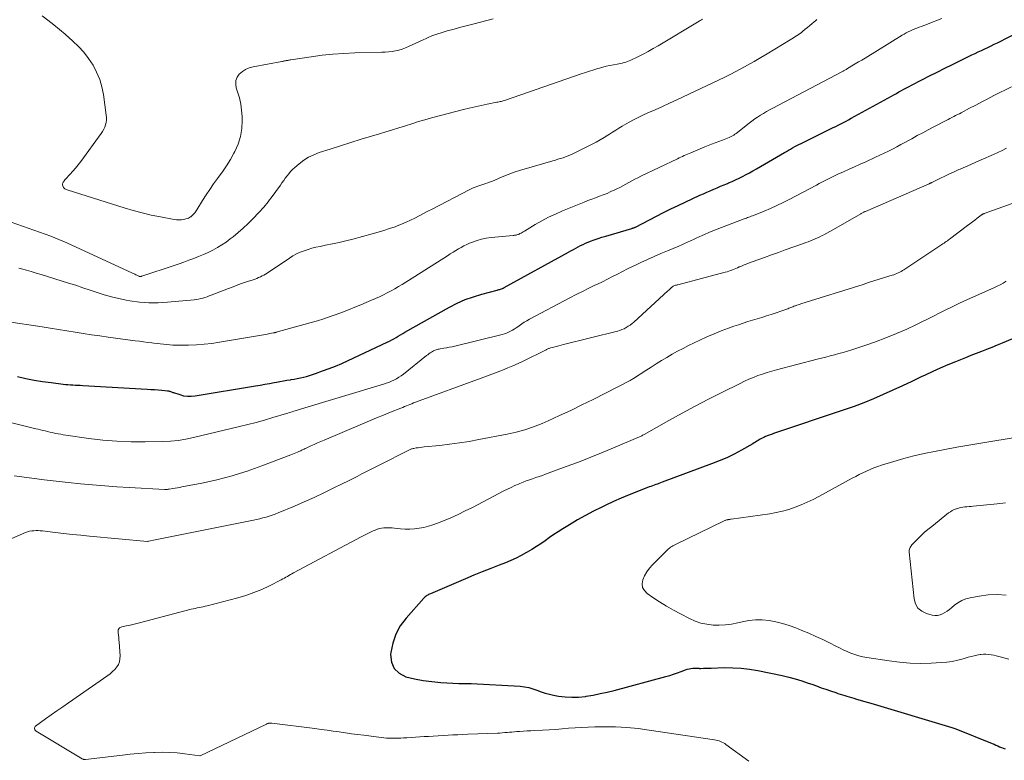
# Model space of a CAD drawing. Units: feet. Extents: x 2055000 to 2060000, y 539998 to 545002.
# Drawn here: x 2055404 to 2055597, y 542456 to 542601 of the extents above; entities that cross this region are included whole.
import ezdxf

# ---------------------------------------------------------------- set-up
doc = ezdxf.new("R2010")
doc.units = ezdxf.units.FT
doc.header["$LTSCALE"] = 100
doc.header["$MEASUREMENT"] = 0
doc.layers.add('CONTOUR INDEX', color=32, linetype='Continuous', lineweight=25)
doc.layers.add('CONTOUR INTERMEDIATE', color=40, linetype='Continuous', lineweight=15)

msp = doc.modelspace()

# ---------------------------------------------------------------- linework, layer by layer
at = {"layer": 'CONTOUR INDEX', "flags": 128}
for points, elevation in [([(2055403.78, 542530.98), (2055405.42, 542530.62), (2055407.05, 542530.3), (2055408.7, 542530.04), (2055410.35, 542529.81), (2055412.72, 542529.51), (2055413.2, 542529.46), (2055413.67, 542529.42), (2055414.15, 542529.38), (2055414.63, 542529.36), (2055415.11, 542529.34), (2055415.58, 542529.31), (2055416.06, 542529.29), (2055416.54, 542529.26), (2055429.14, 542528.53), (2055429.86, 542528.49), (2055430.57, 542528.44), (2055431.29, 542528.38), (2055432, 542528.32), (2055433.13, 542528.22), (2055433.28, 542528.2), (2055433.43, 542528.17), (2055433.57, 542528.12), (2055433.72, 542528.07), (2055433.86, 542528.01), (2055434, 542527.96), (2055434.15, 542527.91), (2055434.29, 542527.86), (2055435.49, 542527.46), (2055436.24, 542527.26), (2055436.99, 542527.15), (2055437.75, 542527.14), (2055438.52, 542527.21), (2055450.33, 542529.18), (2055451.24, 542529.34), (2055452.14, 542529.49), (2055453.05, 542529.66), (2055453.95, 542529.82), (2055454.42, 542529.91), (2055455.09, 542530.03), (2055455.77, 542530.15), (2055456.44, 542530.26), (2055457.12, 542530.37), (2055457.25, 542530.39), (2055457.86, 542530.5), (2055458.47, 542530.61), (2055459.07, 542530.74), (2055459.67, 542530.88), (2055460.26, 542531.03), (2055460.86, 542531.2), (2055461.44, 542531.39), (2055462.03, 542531.59), (2055463.41, 542532.08), (2055464.67, 542532.55), (2055465.92, 542533.04), (2055467.16, 542533.57), (2055468.39, 542534.13), (2055476.01, 542537.69), (2055476.46, 542537.91), (2055476.91, 542538.14), (2055477.34, 542538.38), (2055477.78, 542538.63), (2055478.21, 542538.89), (2055478.64, 542539.14), (2055479.08, 542539.39), (2055479.51, 542539.64), (2055488.18, 542544.53), (2055489.7, 542545.32), (2055491.26, 542546.02), (2055492.87, 542546.6), (2055494.51, 542547.1), (2055497.49, 542547.89), (2055497.67, 542547.93), (2055497.85, 542547.98), (2055498.02, 542548.03), (2055498.2, 542548.08), (2055498.38, 542548.14), (2055498.55, 542548.21), (2055498.71, 542548.28), (2055498.88, 542548.37), (2055511.46, 542555.31), (2055511.93, 542555.57), (2055512.41, 542555.83), (2055512.88, 542556.08), (2055513.35, 542556.34), (2055513.83, 542556.58), (2055514.31, 542556.81), (2055514.8, 542557.03), (2055515.29, 542557.23), (2055515.76, 542557.42), (2055516.49, 542557.69), (2055517.23, 542557.96), (2055517.98, 542558.2), (2055518.73, 542558.44), (2055523.84, 542559.94), (2055523.93, 542559.97), (2055524.02, 542560), (2055524.11, 542560.03), (2055524.2, 542560.06), (2055524.35, 542560.11), (2055524.36, 542560.11), (2055524.38, 542560.12), (2055524.4, 542560.13), (2055524.42, 542560.14), (2055524.49, 542560.17), (2055524.5, 542560.18), (2055524.52, 542560.18), (2055524.54, 542560.19), (2055524.56, 542560.2), (2055527.28, 542561.64), (2055528.66, 542562.36), (2055530.05, 542563.07), (2055531.45, 542563.75), (2055532.86, 542564.42), (2055537.15, 542566.42), (2055537.81, 542566.72), (2055538.48, 542567.02), (2055539.16, 542567.31), (2055539.83, 542567.6), (2055540.51, 542567.88), (2055541.19, 542568.16), (2055541.87, 542568.45), (2055542.54, 542568.74), (2055542.71, 542568.81), (2055543.41, 542569.11), (2055544.1, 542569.43), (2055544.79, 542569.76), (2055545.48, 542570.09), (2055546.16, 542570.45), (2055546.83, 542570.81), (2055547.5, 542571.18), (2055548.17, 542571.56), (2055553.64, 542574.76), (2055554.04, 542574.99), (2055554.44, 542575.22), (2055554.85, 542575.45), (2055555.25, 542575.68), (2055555.66, 542575.91), (2055556.06, 542576.13), (2055556.48, 542576.34), (2055556.89, 542576.55), (2055562.65, 542579.38), (2055563.16, 542579.63), (2055563.67, 542579.88), (2055564.18, 542580.13), (2055564.69, 542580.39), (2055565.19, 542580.65), (2055565.69, 542580.91), (2055566.19, 542581.18), (2055566.69, 542581.45), (2055574.54, 542585.78), (2055575.04, 542586.05), (2055575.53, 542586.32), (2055576.02, 542586.59), (2055576.52, 542586.86), (2055577.01, 542587.13), (2055577.51, 542587.4), (2055578.01, 542587.67), (2055578.5, 542587.93), (2055580.48, 542588.96), (2055581.96, 542589.73), (2055583.46, 542590.49), (2055584.96, 542591.24), (2055586.47, 542591.98), (2055590.29, 542593.83), (2055590.91, 542594.13), (2055591.53, 542594.42), (2055592.16, 542594.72), (2055592.78, 542595.01), (2055593.4, 542595.31), (2055594.02, 542595.61), (2055594.64, 542595.92), (2055595.26, 542596.22), (2055599.85, 542598.54)], 860), ([(2055604.38, 542540.99), (2055596.21, 542537.54), (2055595.19, 542537.11), (2055594.17, 542536.7), (2055593.15, 542536.29), (2055592.12, 542535.89), (2055591.1, 542535.49), (2055590.07, 542535.08), (2055589.04, 542534.68), (2055588.02, 542534.27), (2055587.07, 542533.89), (2055585.58, 542533.27), (2055584.09, 542532.63), (2055582.62, 542531.97), (2055581.16, 542531.29), (2055580.39, 542530.92), (2055578.54, 542530.05), (2055576.69, 542529.18), (2055574.83, 542528.33), (2055572.97, 542527.49), (2055572.95, 542527.48), (2055571.07, 542526.66), (2055569.17, 542525.88), (2055567.25, 542525.16), (2055565.31, 542524.48), (2055551.52, 542519.85), (2055551.1, 542519.7), (2055550.68, 542519.55), (2055550.27, 542519.39), (2055549.85, 542519.22), (2055549.6, 542519.11), (2055549.33, 542518.98), (2055549.05, 542518.84), (2055548.79, 542518.68), (2055548.53, 542518.52), (2055548.27, 542518.34), (2055548.01, 542518.18), (2055547.75, 542518.02), (2055547.48, 542517.86), (2055545.23, 542516.6), (2055543.81, 542515.85), (2055542.38, 542515.14), (2055540.92, 542514.51), (2055539.43, 542513.92), (2055529.77, 542510.33), (2055529.45, 542510.21), (2055529.14, 542510.1), (2055528.82, 542509.99), (2055528.5, 542509.88), (2055528.19, 542509.77), (2055527.87, 542509.66), (2055527.56, 542509.54), (2055527.24, 542509.42), (2055524.81, 542508.47), (2055523.28, 542507.86), (2055521.77, 542507.23), (2055520.27, 542506.56), (2055518.78, 542505.88), (2055517.96, 542505.49), (2055516.35, 542504.69), (2055514.75, 542503.85), (2055513.19, 542502.97), (2055511.64, 542502.04), (2055510.34, 542501.24), (2055509.46, 542500.68), (2055508.59, 542500.12), (2055507.74, 542499.53), (2055506.89, 542498.93), (2055506.04, 542498.34), (2055505.18, 542497.77), (2055504.3, 542497.22), (2055503.41, 542496.69), (2055503.23, 542496.59), (2055502.24, 542496.04), (2055501.22, 542495.53), (2055500.18, 542495.07), (2055499.13, 542494.63), (2055497.93, 542494.17), (2055496.28, 542493.52), (2055494.62, 542492.86), (2055492.98, 542492.18), (2055491.33, 542491.49), (2055484.47, 542488.56), (2055484.3, 542488.47), (2055484.12, 542488.39), (2055483.95, 542488.29), (2055483.78, 542488.19), (2055483.62, 542488.07), (2055483.47, 542487.95), (2055483.32, 542487.82), (2055483.19, 542487.68), (2055479.72, 542483.81), (2055478.6, 542482.3), (2055477.7, 542480.68), (2055477.11, 542478.92), (2055476.74, 542477.07), (2055476.7, 542476.66), (2055476.88, 542475.2), (2055477.39, 542473.95), (2055478.38, 542473.03), (2055479.69, 542472.33), (2055481.37, 542471.94), (2055483.06, 542471.62), (2055484.77, 542471.4), (2055486.49, 542471.24), (2055490.04, 542471.03), (2055490.26, 542471.02), (2055490.48, 542471.01), (2055490.7, 542471), (2055490.93, 542471), (2055491.01, 542471), (2055491.19, 542471.01), (2055491.37, 542471.01), (2055491.56, 542471.02), (2055491.74, 542471.03), (2055491.92, 542471.03), (2055492.11, 542471.04), (2055492.29, 542471.03), (2055492.47, 542471.03), (2055502.01, 542470.49), (2055502.85, 542470.39), (2055503.68, 542470.24), (2055504.5, 542470.01), (2055505.29, 542469.71), (2055506.09, 542469.4), (2055506.89, 542469.13), (2055507.72, 542468.91), (2055508.55, 542468.74), (2055509.49, 542468.57), (2055510.81, 542468.41), (2055512.12, 542468.33), (2055513.44, 542468.38), (2055514.75, 542468.51), (2055514.89, 542468.54), (2055516.27, 542468.77), (2055517.64, 542469.04), (2055519.01, 542469.35), (2055520.37, 542469.69), (2055530.46, 542472.38), (2055531.23, 542472.61), (2055532, 542472.84), (2055532.75, 542473.11), (2055533.5, 542473.39), (2055534.31, 542473.71), (2055534.66, 542473.83), (2055535.01, 542473.92), (2055535.37, 542473.98), (2055535.74, 542474.01), (2055536.19, 542474.03), (2055536.33, 542474.03), (2055536.47, 542474.03), (2055536.62, 542474.02), (2055536.76, 542474.01), (2055536.9, 542473.99), (2055537.05, 542473.98), (2055537.19, 542473.98), (2055537.33, 542473.98), (2055537.81, 542473.99), (2055538.19, 542474), (2055538.58, 542474.02), (2055538.96, 542474.03), (2055539.34, 542474.04), (2055541.9, 542474.12), (2055543.55, 542474.11), (2055545.2, 542474.02), (2055546.84, 542473.82), (2055548.47, 542473.54), (2055553.19, 542472.56), (2055554.49, 542472.26), (2055555.77, 542471.93), (2055557.05, 542471.54), (2055558.31, 542471.11), (2055558.97, 542470.87), (2055559.89, 542470.54), (2055560.82, 542470.21), (2055561.75, 542469.89), (2055562.68, 542469.57), (2055563.67, 542469.24), (2055564.11, 542469.09), (2055564.54, 542468.95), (2055564.98, 542468.81), (2055565.42, 542468.68), (2055565.86, 542468.54), (2055566.3, 542468.41), (2055566.74, 542468.28), (2055567.18, 542468.15), (2055567.71, 542467.99), (2055568.42, 542467.79), (2055569.12, 542467.58), (2055569.83, 542467.37), (2055570.54, 542467.16), (2055586.36, 542462.42), (2055586.56, 542462.36), (2055586.76, 542462.29), (2055586.96, 542462.22), (2055587.15, 542462.14), (2055594.24, 542459.29), (2055594.6, 542459.15), (2055594.96, 542459), (2055595.32, 542458.84), (2055595.67, 542458.68), (2055596.03, 542458.53), (2055596.39, 542458.38), (2055596.76, 542458.25)], 840)]:
    msp.add_lwpolyline(points, dxfattribs=dict(at, elevation=elevation))
at = {"layer": 'CONTOUR INTERMEDIATE', "flags": 128}
for points, elevation in [([(2055496.74, 542600.86), (2055494.29, 542600.24), (2055493, 542599.91), (2055491.7, 542599.57), (2055490.41, 542599.23), (2055489.12, 542598.89), (2055487.75, 542598.52), (2055487.15, 542598.35), (2055486.55, 542598.17), (2055485.95, 542597.97), (2055485.36, 542597.76), (2055484.77, 542597.54), (2055484.19, 542597.3), (2055483.62, 542597.05), (2055483.05, 542596.79), (2055480.21, 542595.45), (2055479.59, 542595.19), (2055478.95, 542594.96), (2055478.31, 542594.78), (2055477.65, 542594.63), (2055476.98, 542594.52), (2055476.31, 542594.44), (2055475.64, 542594.38), (2055474.96, 542594.35), (2055469.74, 542594.22), (2055467.59, 542594.13), (2055465.44, 542593.99), (2055463.3, 542593.76), (2055461.16, 542593.48), (2055457.2, 542592.89), (2055457.05, 542592.86), (2055456.9, 542592.84), (2055456.74, 542592.81), (2055456.59, 542592.77), (2055456.43, 542592.74), (2055456.29, 542592.71), (2055456.14, 542592.68), (2055456, 542592.65), (2055455.85, 542592.62), (2055455.71, 542592.6), (2055455.56, 542592.57), (2055455.42, 542592.55), (2055449.83, 542591.51), (2055449.08, 542591.29), (2055448.38, 542591), (2055447.74, 542590.58), (2055447.14, 542590.08), (2055446.73, 542589.47), (2055446.47, 542588.84), (2055446.43, 542588.15), (2055446.54, 542587.43), (2055446.81, 542586.6), (2055447.15, 542585.43), (2055447.42, 542584.24), (2055447.59, 542583.03), (2055447.68, 542581.81), (2055447.71, 542581.02), (2055447.64, 542579.44), (2055447.4, 542577.89), (2055446.92, 542576.41), (2055446.28, 542574.97), (2055446.09, 542574.63), (2055445.39, 542573.4), (2055444.64, 542572.19), (2055443.85, 542571.02), (2055443.02, 542569.87), (2055442.88, 542569.67), (2055442.11, 542568.63), (2055441.36, 542567.56), (2055440.64, 542566.48), (2055439.94, 542565.38), (2055438.81, 542563.55), (2055438.69, 542563.36), (2055438.56, 542563.18), (2055438.43, 542563), (2055438.3, 542562.82), (2055438.15, 542562.65), (2055438, 542562.5), (2055437.83, 542562.35), (2055437.66, 542562.22), (2055437.61, 542562.19), (2055437.4, 542562.06), (2055437.19, 542561.95), (2055436.96, 542561.87), (2055436.72, 542561.8), (2055436.28, 542561.71), (2055435.82, 542561.64), (2055435.36, 542561.61), (2055434.89, 542561.63), (2055434.43, 542561.69), (2055431.75, 542562.18), (2055429.95, 542562.54), (2055428.16, 542562.95), (2055426.39, 542563.42), (2055424.64, 542563.94), (2055413.69, 542567.38), (2055413.52, 542567.45), (2055413.35, 542567.52), (2055413.19, 542567.6), (2055413.04, 542567.7), (2055412.9, 542567.81), (2055412.79, 542567.94), (2055412.7, 542568.09), (2055412.63, 542568.25), (2055412.63, 542568.27), (2055412.6, 542568.45), (2055412.6, 542568.62), (2055412.65, 542568.79), (2055412.73, 542568.95), (2055412.84, 542569.11), (2055412.95, 542569.26), (2055413.07, 542569.4), (2055413.2, 542569.55), (2055414.06, 542570.48), (2055414.62, 542571.09), (2055415.15, 542571.72), (2055415.67, 542572.37), (2055416.17, 542573.02), (2055420.18, 542578.49), (2055420.44, 542578.89), (2055420.67, 542579.3), (2055420.86, 542579.74), (2055421.01, 542580.19), (2055421.11, 542580.65), (2055421.18, 542581.12), (2055421.18, 542581.59), (2055421.15, 542582.06), (2055420.59, 542586.09), (2055420.29, 542587.59), (2055419.87, 542589.06), (2055419.27, 542590.47), (2055418.56, 542591.83), (2055417.7, 542593.11), (2055416.77, 542594.34), (2055415.73, 542595.48), (2055414.62, 542596.55), (2055413.1, 542597.9), (2055412.01, 542598.83), (2055410.9, 542599.74), (2055409.76, 542600.61), (2055408.6, 542601.45)], 876), ([(2055537.65, 542600.83), (2055537.43, 542600.7), (2055537.2, 542600.57), (2055536.98, 542600.43), (2055528.98, 542595.63), (2055528.01, 542595.06), (2055527.02, 542594.51), (2055526.03, 542593.99), (2055525.02, 542593.49), (2055523.62, 542592.82), (2055523.3, 542592.67), (2055522.98, 542592.54), (2055522.64, 542592.43), (2055522.31, 542592.34), (2055521.97, 542592.25), (2055521.63, 542592.18), (2055521.29, 542592.11), (2055520.94, 542592.04), (2055520.24, 542591.92), (2055519.54, 542591.79), (2055518.85, 542591.64), (2055518.17, 542591.46), (2055517.49, 542591.26), (2055517.21, 542591.18), (2055516.39, 542590.92), (2055515.58, 542590.66), (2055514.77, 542590.39), (2055513.96, 542590.11), (2055499.13, 542585), (2055498.93, 542584.93), (2055498.72, 542584.87), (2055498.52, 542584.81), (2055498.31, 542584.76), (2055498.1, 542584.71), (2055497.89, 542584.66), (2055497.68, 542584.61), (2055497.47, 542584.57), (2055495.56, 542584.2), (2055494.4, 542583.97), (2055493.24, 542583.72), (2055492.08, 542583.44), (2055490.93, 542583.15), (2055484.71, 542581.52), (2055483.42, 542581.17), (2055482.14, 542580.8), (2055480.86, 542580.4), (2055479.59, 542579.99), (2055478.33, 542579.58), (2055477.05, 542579.17), (2055475.78, 542578.78), (2055474.5, 542578.4), (2055472.98, 542577.96), (2055470.95, 542577.35), (2055468.91, 542576.74), (2055466.89, 542576.1), (2055464.87, 542575.45), (2055462.72, 542574.75), (2055461.68, 542574.34), (2055460.67, 542573.85), (2055459.74, 542573.25), (2055458.84, 542572.57), (2055457.96, 542571.81), (2055457.56, 542571.43), (2055457.17, 542571.04), (2055456.81, 542570.63), (2055456.46, 542570.2), (2055456.13, 542569.75), (2055455.81, 542569.31), (2055455.48, 542568.86), (2055455.16, 542568.41), (2055453.34, 542565.9), (2055453.07, 542565.52), (2055452.79, 542565.16), (2055452.5, 542564.79), (2055452.21, 542564.43), (2055451.91, 542564.08), (2055451.6, 542563.73), (2055451.29, 542563.39), (2055450.98, 542563.05), (2055449.8, 542561.82), (2055448.87, 542560.89), (2055447.92, 542559.98), (2055446.93, 542559.12), (2055445.91, 542558.29), (2055445.38, 542557.87), (2055444.56, 542557.27), (2055443.73, 542556.7), (2055442.86, 542556.18), (2055441.97, 542555.7), (2055441.05, 542555.25), (2055440.13, 542554.83), (2055439.19, 542554.44), (2055438.25, 542554.07), (2055437.29, 542553.72), (2055436.33, 542553.37), (2055435.36, 542553.04), (2055434.4, 542552.71), (2055428.08, 542550.6), (2055428.03, 542550.58), (2055427.97, 542550.57), (2055427.92, 542550.56), (2055427.86, 542550.55), (2055427.8, 542550.54), (2055427.77, 542550.54), (2055427.75, 542550.54), (2055427.73, 542550.54), (2055427.71, 542550.55), (2055427.62, 542550.56), (2055427.6, 542550.57), (2055427.58, 542550.57), (2055427.56, 542550.58), (2055427.54, 542550.59), (2055427.15, 542550.79), (2055426.94, 542550.9), (2055426.72, 542551), (2055426.5, 542551.1), (2055426.28, 542551.21), (2055413.47, 542557.1), (2055412.69, 542557.45), (2055411.9, 542557.78), (2055411.11, 542558.09), (2055410.31, 542558.39), (2055401.45, 542561.57)], 872), ([(2055584.41, 542600.92), (2055581.74, 542599.89), (2055581.3, 542599.72), (2055580.86, 542599.56), (2055580.42, 542599.4), (2055579.98, 542599.25), (2055579.54, 542599.09), (2055579.11, 542598.92), (2055578.69, 542598.74), (2055578.27, 542598.55), (2055577.85, 542598.34), (2055577.44, 542598.13), (2055577.04, 542597.9), (2055576.64, 542597.67), (2055569.41, 542593.22), (2055568.77, 542592.83), (2055568.13, 542592.45), (2055567.49, 542592.06), (2055566.85, 542591.68), (2055565.79, 542591.05), (2055565.68, 542590.98), (2055565.56, 542590.91), (2055565.45, 542590.85), (2055565.33, 542590.78), (2055565.22, 542590.72), (2055565.1, 542590.66), (2055564.98, 542590.59), (2055564.87, 542590.53), (2055551.37, 542583.42), (2055550.76, 542583.1), (2055550.17, 542582.76), (2055549.57, 542582.42), (2055548.99, 542582.07), (2055548.41, 542581.7), (2055547.84, 542581.32), (2055547.29, 542580.92), (2055546.75, 542580.51), (2055544.21, 542578.5), (2055544.1, 542578.42), (2055543.98, 542578.33), (2055543.86, 542578.25), (2055543.75, 542578.17), (2055543.62, 542578.09), (2055543.5, 542578.02), (2055543.37, 542577.95), (2055543.24, 542577.89), (2055542.85, 542577.72), (2055542.53, 542577.58), (2055542.2, 542577.44), (2055541.86, 542577.31), (2055541.53, 542577.19), (2055540.81, 542576.93), (2055540.12, 542576.67), (2055539.43, 542576.41), (2055538.75, 542576.13), (2055538.07, 542575.85), (2055535.36, 542574.72), (2055535.04, 542574.58), (2055534.71, 542574.44), (2055534.38, 542574.3), (2055534.06, 542574.16), (2055533.73, 542574.01), (2055533.41, 542573.86), (2055533.09, 542573.71), (2055532.77, 542573.56), (2055525.61, 542570.14), (2055525.01, 542569.85), (2055524.42, 542569.55), (2055523.83, 542569.23), (2055523.25, 542568.91), (2055522.67, 542568.58), (2055522.08, 542568.26), (2055521.49, 542567.96), (2055520.89, 542567.66), (2055520.48, 542567.46), (2055519.75, 542567.12), (2055519.01, 542566.79), (2055518.26, 542566.49), (2055517.51, 542566.21), (2055516.75, 542565.94), (2055515.99, 542565.66), (2055515.24, 542565.36), (2055514.49, 542565.06), (2055510.27, 542563.34), (2055508.9, 542562.75), (2055507.56, 542562.11), (2055506.25, 542561.42), (2055504.96, 542560.68), (2055502.83, 542559.4), (2055502.62, 542559.27), (2055502.41, 542559.15), (2055502.2, 542559.04), (2055501.98, 542558.92), (2055501.83, 542558.84), (2055501.69, 542558.78), (2055501.54, 542558.72), (2055501.39, 542558.68), (2055501.24, 542558.65), (2055501.08, 542558.62), (2055500.93, 542558.6), (2055500.77, 542558.58), (2055500.62, 542558.56), (2055496.32, 542558.13), (2055495.4, 542558), (2055494.49, 542557.82), (2055493.6, 542557.57), (2055492.72, 542557.26), (2055492.14, 542557.03), (2055491.57, 542556.79), (2055491.01, 542556.53), (2055490.47, 542556.24), (2055489.94, 542555.92), (2055489.42, 542555.59), (2055488.9, 542555.27), (2055488.37, 542554.94), (2055487.85, 542554.61), (2055478.96, 542549.01), (2055478.24, 542548.57), (2055477.52, 542548.14), (2055476.78, 542547.73), (2055476.04, 542547.33), (2055475.29, 542546.95), (2055474.53, 542546.59), (2055473.77, 542546.24), (2055472.99, 542545.91), (2055470.9, 542545.03), (2055469.7, 542544.54), (2055468.5, 542544.06), (2055467.3, 542543.6), (2055466.09, 542543.14), (2055464.87, 542542.71), (2055463.65, 542542.3), (2055462.42, 542541.91), (2055461.18, 542541.55), (2055454.33, 542539.64), (2055454.27, 542539.62), (2055454.21, 542539.6), (2055454.15, 542539.59), (2055454.08, 542539.58), (2055454.02, 542539.56), (2055453.96, 542539.55), (2055453.9, 542539.54), (2055453.83, 542539.52), (2055453.4, 542539.44), (2055453.12, 542539.39), (2055452.84, 542539.34), (2055452.56, 542539.29), (2055452.28, 542539.24), (2055443.3, 542537.7), (2055441.79, 542537.47), (2055440.28, 542537.3), (2055438.76, 542537.19), (2055437.24, 542537.14), (2055435.44, 542537.11), (2055434.81, 542537.12), (2055434.18, 542537.14), (2055433.56, 542537.18), (2055432.93, 542537.24), (2055432.31, 542537.31), (2055431.68, 542537.39), (2055431.06, 542537.46), (2055430.43, 542537.53), (2055430.05, 542537.58), (2055429.24, 542537.67), (2055428.42, 542537.77), (2055427.61, 542537.88), (2055426.8, 542537.98), (2055421.49, 542538.69), (2055419.88, 542538.92), (2055418.26, 542539.15), (2055416.65, 542539.4), (2055415.04, 542539.65), (2055413.43, 542539.92), (2055411.82, 542540.18), (2055410.21, 542540.43), (2055408.6, 542540.69), (2055401.66, 542541.77)], 864), ([(2055560.01, 542600.73), (2055559.69, 542600.48), (2055559.46, 542600.28), (2055559.03, 542599.92), (2055558.59, 542599.56), (2055558.15, 542599.2), (2055557.71, 542598.85), (2055557.17, 542598.41), (2055556.89, 542598.18), (2055556.6, 542597.97), (2055556.31, 542597.76), (2055556.01, 542597.55), (2055555.71, 542597.35), (2055555.41, 542597.16), (2055555.1, 542596.97), (2055554.79, 542596.78), (2055550.3, 542594.07), (2055549.02, 542593.32), (2055547.73, 542592.57), (2055546.44, 542591.84), (2055545.13, 542591.13), (2055543.03, 542589.99), (2055542.77, 542589.86), (2055542.51, 542589.72), (2055542.25, 542589.59), (2055541.98, 542589.46), (2055532.63, 542585.09), (2055531.22, 542584.43), (2055529.81, 542583.78), (2055528.4, 542583.13), (2055526.99, 542582.49), (2055526.01, 542582.04), (2055525.1, 542581.61), (2055524.19, 542581.16), (2055523.3, 542580.68), (2055522.42, 542580.19), (2055521.93, 542579.9), (2055521.3, 542579.53), (2055520.68, 542579.16), (2055520.06, 542578.77), (2055519.45, 542578.37), (2055519.17, 542578.18), (2055518.41, 542577.7), (2055517.64, 542577.24), (2055516.86, 542576.81), (2055516.06, 542576.39), (2055512.33, 542574.52), (2055511.86, 542574.3), (2055511.38, 542574.09), (2055510.89, 542573.91), (2055510.4, 542573.75), (2055509.9, 542573.6), (2055509.4, 542573.45), (2055508.89, 542573.3), (2055508.39, 542573.15), (2055503.25, 542571.67), (2055502.05, 542571.3), (2055500.86, 542570.9), (2055499.68, 542570.46), (2055498.51, 542569.99), (2055497.09, 542569.39), (2055496.64, 542569.2), (2055496.19, 542569.03), (2055495.73, 542568.86), (2055495.27, 542568.7), (2055495.13, 542568.65), (2055494.74, 542568.52), (2055494.35, 542568.39), (2055493.97, 542568.26), (2055493.58, 542568.14), (2055493.2, 542568), (2055492.82, 542567.85), (2055492.45, 542567.68), (2055492.08, 542567.5), (2055484.84, 542563.72), (2055483.99, 542563.28), (2055483.15, 542562.84), (2055482.3, 542562.4), (2055481.45, 542561.96), (2055480.6, 542561.53), (2055479.74, 542561.13), (2055478.86, 542560.76), (2055477.97, 542560.42), (2055477.57, 542560.27), (2055476.47, 542559.89), (2055475.37, 542559.52), (2055474.25, 542559.19), (2055473.13, 542558.88), (2055469.29, 542557.86), (2055467.97, 542557.53), (2055466.65, 542557.21), (2055465.32, 542556.91), (2055463.99, 542556.64), (2055462.91, 542556.42), (2055462.12, 542556.25), (2055461.34, 542556.05), (2055460.57, 542555.82), (2055459.81, 542555.57), (2055459.06, 542555.28), (2055458.33, 542554.95), (2055457.63, 542554.57), (2055456.95, 542554.14), (2055452.57, 542551.2), (2055452.26, 542551), (2055451.93, 542550.81), (2055451.6, 542550.64), (2055451.26, 542550.47), (2055450.92, 542550.32), (2055450.57, 542550.18), (2055450.22, 542550.05), (2055449.87, 542549.92), (2055448.72, 542549.54), (2055447.79, 542549.22), (2055446.86, 542548.89), (2055445.94, 542548.55), (2055445.02, 542548.2), (2055441.65, 542546.89), (2055441.25, 542546.74), (2055440.84, 542546.6), (2055440.43, 542546.47), (2055440.02, 542546.34), (2055439.6, 542546.23), (2055439.18, 542546.14), (2055438.76, 542546.07), (2055438.33, 542546.01), (2055433.14, 542545.51), (2055431.3, 542545.41), (2055429.45, 542545.41), (2055427.62, 542545.55), (2055425.78, 542545.79), (2055425.01, 542545.93), (2055423.58, 542546.22), (2055422.15, 542546.55), (2055420.75, 542546.96), (2055419.36, 542547.41), (2055417.97, 542547.89), (2055416.59, 542548.36), (2055415.19, 542548.82), (2055413.79, 542549.26), (2055408.41, 542550.91), (2055407.45, 542551.2), (2055406.49, 542551.49), (2055405.53, 542551.76), (2055404.57, 542552.04), (2055404.08, 542552.18)], 868), ([(2055598.04, 542587.62), (2055594.59, 542585.88), (2055593.4, 542585.27), (2055592.21, 542584.66), (2055591.02, 542584.04), (2055589.83, 542583.41), (2055588.2, 542582.54), (2055587.84, 542582.35), (2055587.47, 542582.16), (2055587.1, 542581.97), (2055586.73, 542581.78), (2055586.36, 542581.59), (2055585.99, 542581.4), (2055585.62, 542581.21), (2055585.25, 542581.02), (2055582.84, 542579.77), (2055581.76, 542579.2), (2055580.68, 542578.63), (2055579.61, 542578.06), (2055578.54, 542577.47), (2055578.01, 542577.19), (2055577.2, 542576.75), (2055576.39, 542576.31), (2055575.58, 542575.88), (2055574.77, 542575.45), (2055573.95, 542575.03), (2055573.12, 542574.61), (2055572.29, 542574.22), (2055571.46, 542573.83), (2055569.54, 542572.96), (2055568.46, 542572.46), (2055567.37, 542571.97), (2055566.29, 542571.49), (2055565.2, 542571), (2055564.09, 542570.51), (2055563.56, 542570.27), (2055563.03, 542570.02), (2055562.51, 542569.76), (2055561.99, 542569.49), (2055561.47, 542569.22), (2055560.95, 542568.95), (2055560.44, 542568.68), (2055559.92, 542568.41), (2055554.6, 542565.6), (2055553.39, 542564.99), (2055552.17, 542564.4), (2055550.93, 542563.84), (2055549.68, 542563.32), (2055547.62, 542562.48), (2055547.39, 542562.39), (2055547.16, 542562.3), (2055546.92, 542562.22), (2055546.69, 542562.13), (2055546.45, 542562.05), (2055546.22, 542561.96), (2055545.98, 542561.88), (2055545.75, 542561.79), (2055541.34, 542560.13), (2055540.51, 542559.81), (2055539.69, 542559.47), (2055538.87, 542559.13), (2055538.05, 542558.78), (2055537.56, 542558.56), (2055536.99, 542558.31), (2055536.42, 542558.05), (2055535.85, 542557.78), (2055535.29, 542557.52), (2055534.72, 542557.25), (2055534.15, 542556.99), (2055533.58, 542556.74), (2055533, 542556.5), (2055530.79, 542555.57), (2055529.47, 542555.01), (2055528.17, 542554.44), (2055526.87, 542553.85), (2055525.57, 542553.26), (2055524.97, 542552.98), (2055523.98, 542552.51), (2055522.99, 542552.03), (2055522.02, 542551.53), (2055521.05, 542551.02), (2055520.08, 542550.51), (2055519.1, 542550.02), (2055518.12, 542549.53), (2055517.13, 542549.06), (2055516.63, 542548.83), (2055515.4, 542548.24), (2055514.17, 542547.63), (2055512.95, 542547.01), (2055511.73, 542546.38), (2055503.81, 542542.18), (2055503.3, 542541.89), (2055502.8, 542541.59), (2055502.31, 542541.27), (2055501.83, 542540.93), (2055501.58, 542540.74), (2055501.23, 542540.5), (2055500.87, 542540.26), (2055500.5, 542540.04), (2055500.13, 542539.83), (2055499.74, 542539.64), (2055499.35, 542539.47), (2055498.94, 542539.34), (2055498.53, 542539.22), (2055489.23, 542536.95), (2055488.7, 542536.83), (2055488.16, 542536.71), (2055487.63, 542536.61), (2055487.09, 542536.51), (2055486.41, 542536.4), (2055486.21, 542536.36), (2055486.01, 542536.32), (2055485.82, 542536.27), (2055485.62, 542536.22), (2055485.43, 542536.16), (2055485.24, 542536.09), (2055485.06, 542536), (2055484.89, 542535.9), (2055484.66, 542535.76), (2055484.42, 542535.6), (2055484.18, 542535.44), (2055483.95, 542535.27), (2055483.72, 542535.09), (2055479.2, 542531.49), (2055478.76, 542531.16), (2055478.31, 542530.85), (2055477.84, 542530.57), (2055477.36, 542530.31), (2055476.87, 542530.07), (2055476.37, 542529.86), (2055475.86, 542529.67), (2055475.34, 542529.5), (2055458.64, 542524.46), (2055458.36, 542524.38), (2055458.07, 542524.29), (2055457.78, 542524.21), (2055457.5, 542524.12), (2055457.21, 542524.04), (2055456.93, 542523.95), (2055456.64, 542523.87), (2055456.35, 542523.78), (2055453.69, 542522.97), (2055452.07, 542522.49), (2055450.45, 542522.04), (2055448.81, 542521.61), (2055447.17, 542521.21), (2055438.17, 542519.07), (2055436.69, 542518.77), (2055435.2, 542518.53), (2055433.69, 542518.39), (2055432.18, 542518.31), (2055428.74, 542518.24), (2055425.98, 542518.25), (2055423.22, 542518.35), (2055420.47, 542518.58), (2055417.73, 542518.91), (2055413.25, 542519.55), (2055412.75, 542519.63), (2055412.25, 542519.71), (2055411.76, 542519.8), (2055411.26, 542519.9), (2055411.01, 542519.95), (2055410.56, 542520.04), (2055410.1, 542520.14), (2055409.65, 542520.25), (2055409.2, 542520.36), (2055408.75, 542520.47), (2055408.3, 542520.58), (2055407.85, 542520.69), (2055407.4, 542520.8), (2055402.42, 542522.04)], 856), ([(2055597.01, 542575.62), (2055596.19, 542575.18), (2055595.34, 542574.76), (2055594.49, 542574.37), (2055592.11, 542573.33), (2055591.07, 542572.88), (2055590.04, 542572.43), (2055589.01, 542571.98), (2055587.97, 542571.53), (2055587.73, 542571.42), (2055586.82, 542571.02), (2055585.91, 542570.6), (2055585.02, 542570.17), (2055584.12, 542569.73), (2055582.47, 542568.9), (2055582.4, 542568.87), (2055582.34, 542568.84), (2055582.27, 542568.81), (2055582.21, 542568.78), (2055582.14, 542568.75), (2055582.07, 542568.72), (2055582.01, 542568.69), (2055581.94, 542568.66), (2055569.49, 542563.27), (2055569.37, 542563.21), (2055569.25, 542563.16), (2055569.13, 542563.1), (2055569.01, 542563.05), (2055568.89, 542562.99), (2055568.78, 542562.93), (2055568.66, 542562.86), (2055568.55, 542562.8), (2055563.71, 542560.01), (2055563.12, 542559.67), (2055562.53, 542559.35), (2055561.93, 542559.02), (2055561.33, 542558.71), (2055561, 542558.54), (2055560.56, 542558.32), (2055560.12, 542558.1), (2055559.67, 542557.9), (2055559.22, 542557.71), (2055558.77, 542557.52), (2055558.31, 542557.34), (2055557.86, 542557.17), (2055557.4, 542557), (2055553.81, 542555.72), (2055552.46, 542555.24), (2055551.12, 542554.76), (2055549.78, 542554.28), (2055548.44, 542553.8), (2055546.6, 542553.14), (2055546.18, 542552.98), (2055545.77, 542552.82), (2055545.36, 542552.64), (2055544.96, 542552.46), (2055544.82, 542552.4), (2055544.49, 542552.25), (2055544.15, 542552.1), (2055543.82, 542551.96), (2055543.48, 542551.82), (2055543.14, 542551.69), (2055542.79, 542551.57), (2055542.44, 542551.47), (2055542.09, 542551.37), (2055532.79, 542548.94), (2055532.66, 542548.91), (2055532.53, 542548.87), (2055532.39, 542548.83), (2055532.26, 542548.78), (2055532.03, 542548.71), (2055532.02, 542548.7), (2055531.92, 542548.65), (2055531.55, 542548.33), (2055531.38, 542548.18), (2055531.2, 542548.03), (2055531.04, 542547.87), (2055530.87, 542547.72), (2055524.24, 542541.65), (2055523.89, 542541.35), (2055523.53, 542541.06), (2055523.14, 542540.81), (2055522.75, 542540.56), (2055522.33, 542540.35), (2055521.91, 542540.16), (2055521.48, 542540.01), (2055521.03, 542539.88), (2055510.51, 542537.24), (2055510.04, 542537.12), (2055509.56, 542537), (2055509.08, 542536.88), (2055508.61, 542536.76), (2055507.93, 542536.58), (2055507.79, 542536.55), (2055507.66, 542536.5), (2055507.53, 542536.45), (2055507.4, 542536.4), (2055507.17, 542536.29), (2055507.07, 542536.23), (2055502.61, 542534.03), (2055501.61, 542533.55), (2055500.6, 542533.09), (2055499.58, 542532.67), (2055498.55, 542532.26), (2055497.52, 542531.87), (2055496.48, 542531.48), (2055495.44, 542531.09), (2055494.41, 542530.71), (2055481.55, 542525.96), (2055481.19, 542525.83), (2055480.83, 542525.69), (2055480.48, 542525.56), (2055480.13, 542525.41), (2055479.78, 542525.27), (2055479.43, 542525.13), (2055479.07, 542524.98), (2055478.72, 542524.84), (2055476.69, 542524.02), (2055475.32, 542523.47), (2055473.96, 542522.9), (2055472.6, 542522.34), (2055471.24, 542521.76), (2055463.74, 542518.59), (2055463.09, 542518.31), (2055462.43, 542518.02), (2055461.78, 542517.73), (2055461.13, 542517.43), (2055460.18, 542516.99), (2055460, 542516.91), (2055459.83, 542516.83), (2055459.66, 542516.74), (2055459.48, 542516.66), (2055459.31, 542516.58), (2055459.13, 542516.5), (2055458.96, 542516.42), (2055458.78, 542516.34), (2055458.49, 542516.22), (2055458.17, 542516.09), (2055457.85, 542515.96), (2055457.53, 542515.83), (2055457.2, 542515.7), (2055451.54, 542513.56), (2055450.1, 542513.03), (2055448.66, 542512.53), (2055447.2, 542512.06), (2055445.74, 542511.61), (2055444.26, 542511.2), (2055442.78, 542510.81), (2055441.29, 542510.48), (2055439.79, 542510.17), (2055435.94, 542509.43), (2055435.49, 542509.35), (2055435.04, 542509.27), (2055434.59, 542509.19), (2055434.14, 542509.12), (2055433.45, 542509), (2055433.34, 542508.99), (2055433.23, 542508.97), (2055433.12, 542508.96), (2055433.01, 542508.95), (2055432.9, 542508.95), (2055432.79, 542508.94), (2055432.68, 542508.95), (2055432.57, 542508.95), (2055425.61, 542509.34), (2055423.23, 542509.48), (2055420.85, 542509.64), (2055418.48, 542509.83), (2055416.1, 542510.04), (2055413.73, 542510.28), (2055411.36, 542510.53), (2055408.99, 542510.82), (2055406.63, 542511.12), (2055403.17, 542511.58)], 852), ([(2055604.71, 542567.15), (2055592.66, 542562.84), (2055592.58, 542562.81), (2055592.5, 542562.78), (2055592.43, 542562.74), (2055592.35, 542562.71), (2055592.28, 542562.67), (2055592.21, 542562.62), (2055592.14, 542562.58), (2055592.07, 542562.53), (2055591.29, 542561.92), (2055590.83, 542561.57), (2055590.37, 542561.21), (2055589.9, 542560.86), (2055589.44, 542560.51), (2055585.91, 542557.86), (2055585.69, 542557.7), (2055585.48, 542557.54), (2055585.27, 542557.39), (2055585.05, 542557.23), (2055584.83, 542557.08), (2055584.61, 542556.93), (2055584.4, 542556.79), (2055584.18, 542556.64), (2055577, 542551.87), (2055576.73, 542551.71), (2055576.46, 542551.54), (2055576.18, 542551.4), (2055575.89, 542551.26), (2055575.6, 542551.13), (2055575.31, 542551.01), (2055575.01, 542550.9), (2055574.71, 542550.8), (2055573.22, 542550.33), (2055572.16, 542550), (2055571.11, 542549.67), (2055570.06, 542549.34), (2055569.01, 542549.01), (2055556.84, 542545.19), (2055556.58, 542545.1), (2055556.32, 542545.02), (2055556.06, 542544.93), (2055555.81, 542544.84), (2055555.7, 542544.8), (2055555.5, 542544.72), (2055555.3, 542544.64), (2055555.1, 542544.56), (2055554.91, 542544.48), (2055554.71, 542544.4), (2055554.51, 542544.33), (2055554.31, 542544.25), (2055554.1, 542544.18), (2055551.04, 542543.15), (2055550.13, 542542.85), (2055549.22, 542542.55), (2055548.31, 542542.27), (2055547.39, 542542), (2055546.48, 542541.72), (2055545.57, 542541.43), (2055544.66, 542541.13), (2055543.76, 542540.81), (2055542.71, 542540.44), (2055541.29, 542539.9), (2055539.89, 542539.34), (2055538.5, 542538.73), (2055537.13, 542538.1), (2055534.92, 542537.04), (2055533.84, 542536.5), (2055532.77, 542535.94), (2055531.72, 542535.35), (2055530.67, 542534.74), (2055529.64, 542534.11), (2055528.62, 542533.47), (2055527.6, 542532.83), (2055526.58, 542532.18), (2055524.19, 542530.63), (2055524.02, 542530.53), (2055523.86, 542530.44), (2055523.69, 542530.34), (2055523.52, 542530.25), (2055516.26, 542526.54), (2055514.08, 542525.45), (2055511.9, 542524.39), (2055509.69, 542523.36), (2055507.48, 542522.36), (2055506.31, 542521.85), (2055504.65, 542521.18), (2055502.96, 542520.6), (2055501.24, 542520.12), (2055499.49, 542519.73), (2055493.96, 542518.67), (2055492.06, 542518.33), (2055490.15, 542518.02), (2055488.23, 542517.77), (2055486.31, 542517.55), (2055483.24, 542517.24), (2055482.85, 542517.2), (2055482.47, 542517.15), (2055482.08, 542517.1), (2055481.7, 542517.04), (2055481.23, 542516.97), (2055481.08, 542516.94), (2055480.94, 542516.9), (2055480.8, 542516.86), (2055480.66, 542516.8), (2055480.53, 542516.75), (2055480.39, 542516.69), (2055480.26, 542516.62), (2055480.12, 542516.56), (2055474.74, 542513.83), (2055473.82, 542513.37), (2055472.9, 542512.9), (2055471.99, 542512.44), (2055471.07, 542511.97), (2055470.15, 542511.5), (2055469.24, 542511.04), (2055468.32, 542510.58), (2055467.4, 542510.12), (2055465.5, 542509.18), (2055463.63, 542508.27), (2055461.74, 542507.38), (2055459.84, 542506.53), (2055457.92, 542505.7), (2055454.76, 542504.37), (2055454.17, 542504.13), (2055453.57, 542503.91), (2055452.97, 542503.71), (2055452.36, 542503.53), (2055451.75, 542503.36), (2055451.13, 542503.2), (2055450.51, 542503.06), (2055449.89, 542502.93), (2055433.33, 542499.62), (2055432.67, 542499.49), (2055432.02, 542499.35), (2055431.36, 542499.22), (2055430.71, 542499.09), (2055429.44, 542498.82), (2055429.42, 542498.82), (2055429.4, 542498.81), (2055429.38, 542498.81), (2055429.37, 542498.81), (2055429.29, 542498.8), (2055429.27, 542498.8), (2055429.25, 542498.8), (2055429.23, 542498.8), (2055429.22, 542498.8), (2055417.84, 542499.83), (2055416.17, 542499.99), (2055414.5, 542500.16), (2055412.84, 542500.34), (2055411.17, 542500.54), (2055408.68, 542500.84), (2055408.26, 542500.87), (2055407.85, 542500.9), (2055407.43, 542500.9), (2055407.01, 542500.88), (2055406.59, 542500.83), (2055406.18, 542500.76), (2055405.78, 542500.64), (2055405.39, 542500.5), (2055400.48, 542498.39)], 848), ([(2055596.99, 542549.6), (2055596.4, 542549.26), (2055595.8, 542548.93), (2055595.2, 542548.63), (2055594.58, 542548.34), (2055588.83, 542545.77), (2055587.61, 542545.21), (2055586.39, 542544.64), (2055585.19, 542544.04), (2055583.99, 542543.43), (2055582.79, 542542.81), (2055581.59, 542542.2), (2055580.38, 542541.61), (2055579.17, 542541.04), (2055577.54, 542540.27), (2055575.52, 542539.38), (2055573.48, 542538.53), (2055571.42, 542537.76), (2055569.33, 542537.04), (2055566.8, 542536.22), (2055565.96, 542535.96), (2055565.12, 542535.71), (2055564.28, 542535.47), (2055563.43, 542535.24), (2055562.58, 542535.03), (2055561.73, 542534.81), (2055560.88, 542534.59), (2055560.03, 542534.37), (2055552.07, 542532.31), (2055551.16, 542532.06), (2055550.25, 542531.79), (2055549.35, 542531.49), (2055548.46, 542531.17), (2055547.58, 542530.82), (2055546.71, 542530.46), (2055545.85, 542530.07), (2055544.99, 542529.66), (2055541.45, 542527.89), (2055538.83, 542526.56), (2055536.24, 542525.21), (2055533.66, 542523.82), (2055531.09, 542522.4), (2055526.26, 542519.69), (2055526.11, 542519.6), (2055525.95, 542519.52), (2055525.8, 542519.44), (2055525.65, 542519.36), (2055525.49, 542519.28), (2055525.34, 542519.21), (2055525.18, 542519.14), (2055525.02, 542519.07), (2055520.6, 542517.18), (2055518.22, 542516.19), (2055515.84, 542515.23), (2055513.43, 542514.3), (2055511.02, 542513.39), (2055506.98, 542511.91), (2055506.35, 542511.68), (2055505.72, 542511.46), (2055505.09, 542511.25), (2055504.45, 542511.04), (2055503.82, 542510.82), (2055503.19, 542510.6), (2055502.57, 542510.36), (2055501.95, 542510.1), (2055501.71, 542510), (2055500.98, 542509.68), (2055500.26, 542509.35), (2055499.54, 542509), (2055498.83, 542508.64), (2055492.67, 542505.43), (2055491.28, 542504.73), (2055489.87, 542504.06), (2055488.45, 542503.42), (2055487.02, 542502.82), (2055485.85, 542502.35), (2055484.98, 542502.03), (2055484.1, 542501.75), (2055483.2, 542501.53), (2055482.29, 542501.35), (2055481.37, 542501.23), (2055480.45, 542501.17), (2055479.53, 542501.18), (2055478.61, 542501.24), (2055477.44, 542501.37), (2055477.03, 542501.41), (2055476.61, 542501.44), (2055476.19, 542501.45), (2055475.77, 542501.46), (2055475.36, 542501.43), (2055474.95, 542501.38), (2055474.54, 542501.29), (2055474.15, 542501.17), (2055474.08, 542501.15), (2055473.68, 542501), (2055473.28, 542500.83), (2055472.89, 542500.66), (2055472.51, 542500.47), (2055472.12, 542500.28), (2055471.74, 542500.08), (2055471.36, 542499.88), (2055470.98, 542499.68), (2055457.73, 542492.63), (2055457.43, 542492.46), (2055457.13, 542492.3), (2055456.84, 542492.13), (2055456.54, 542491.96), (2055456.25, 542491.8), (2055455.95, 542491.63), (2055455.65, 542491.47), (2055455.35, 542491.31), (2055453.01, 542490.12), (2055451.52, 542489.42), (2055450, 542488.78), (2055448.44, 542488.25), (2055446.86, 542487.79), (2055440.83, 542486.22), (2055440.45, 542486.12), (2055440.07, 542486.03), (2055439.68, 542485.95), (2055439.3, 542485.87), (2055438.91, 542485.79), (2055438.53, 542485.71), (2055438.14, 542485.62), (2055437.76, 542485.52), (2055427.64, 542482.86), (2055427.12, 542482.73), (2055426.59, 542482.6), (2055426.06, 542482.49), (2055425.54, 542482.38), (2055425.02, 542482.28), (2055424.75, 542482.22), (2055424.48, 542482.15), (2055424.21, 542482.07), (2055423.95, 542481.99), (2055423.74, 542481.87), (2055423.58, 542481.71), (2055423.5, 542481.5), (2055423.47, 542481.26), (2055423.5, 542480.92), (2055423.54, 542480.47), (2055423.58, 542480.02), (2055423.62, 542479.57), (2055423.66, 542479.12), (2055423.86, 542476.46), (2055423.83, 542475.86), (2055423.73, 542475.29), (2055423.51, 542474.76), (2055423.2, 542474.25), (2055422.81, 542473.78), (2055422.39, 542473.34), (2055421.93, 542472.94), (2055421.44, 542472.57), (2055413.75, 542467.27), (2055412.63, 542466.49), (2055411.51, 542465.71), (2055410.4, 542464.92), (2055409.3, 542464.12), (2055407.33, 542462.7), (2055407.24, 542462.6), (2055407.17, 542462.49), (2055407.15, 542462.37), (2055407.15, 542462.23), (2055407.19, 542462.04), (2055407.21, 542461.99), (2055407.23, 542461.94), (2055407.26, 542461.9), (2055407.29, 542461.86), (2055407.33, 542461.82), (2055407.37, 542461.79), (2055407.41, 542461.75), (2055407.46, 542461.72), (2055416.47, 542456.3), (2055416.54, 542456.26), (2055416.61, 542456.23), (2055416.69, 542456.2), (2055416.77, 542456.18), (2055416.85, 542456.18), (2055416.94, 542456.17), (2055417.02, 542456.17), (2055417.1, 542456.18), (2055424.29, 542457.04), (2055425.82, 542457.21), (2055427.36, 542457.35), (2055428.9, 542457.46), (2055430.44, 542457.55), (2055430.55, 542457.56), (2055432.04, 542457.59), (2055433.52, 542457.57), (2055435, 542457.46), (2055436.48, 542457.31), (2055439.41, 542456.92), (2055439.51, 542456.92), (2055452.43, 542463.1), (2055452.52, 542463.14), (2055452.62, 542463.18), (2055452.72, 542463.21), (2055452.82, 542463.24), (2055452.87, 542463.25), (2055452.94, 542463.27), (2055453.02, 542463.28), (2055453.09, 542463.28), (2055453.17, 542463.28), (2055453.24, 542463.28), (2055453.32, 542463.27), (2055453.39, 542463.27), (2055453.47, 542463.26), (2055461.92, 542462.21), (2055463.11, 542462.05), (2055464.3, 542461.9), (2055465.49, 542461.73), (2055466.68, 542461.56), (2055467.87, 542461.39), (2055469.06, 542461.22), (2055470.25, 542461.06), (2055471.44, 542460.91), (2055474.84, 542460.47), (2055475.38, 542460.41), (2055475.93, 542460.37), (2055476.48, 542460.34), (2055477.03, 542460.32), (2055477.58, 542460.32), (2055478.13, 542460.33), (2055478.68, 542460.35), (2055479.23, 542460.38), (2055479.85, 542460.42), (2055480.7, 542460.48), (2055481.56, 542460.54), (2055482.42, 542460.59), (2055483.28, 542460.64), (2055484.08, 542460.69), (2055485.04, 542460.75), (2055486, 542460.81), (2055486.96, 542460.87), (2055487.93, 542460.93), (2055488.89, 542460.98), (2055489.85, 542461.02), (2055490.82, 542461.07), (2055491.78, 542461.11), (2055497.59, 542461.33), (2055498.06, 542461.35), (2055498.53, 542461.38), (2055499.01, 542461.42), (2055499.48, 542461.46), (2055499.95, 542461.51), (2055500.42, 542461.55), (2055500.89, 542461.59), (2055501.37, 542461.63), (2055501.9, 542461.67), (2055502.64, 542461.72), (2055503.38, 542461.77), (2055504.12, 542461.81), (2055504.86, 542461.84), (2055506.37, 542461.91), (2055507.65, 542461.98), (2055508.93, 542462.06), (2055510.2, 542462.16), (2055511.48, 542462.28), (2055512.76, 542462.38), (2055514.04, 542462.46), (2055515.32, 542462.51), (2055516.6, 542462.54), (2055518.45, 542462.56), (2055520.65, 542462.53), (2055522.85, 542462.43), (2055525.04, 542462.22), (2055527.23, 542461.94), (2055539.99, 542460.01), (2055540.29, 542459.95), (2055540.59, 542459.89), (2055540.88, 542459.8), (2055541.17, 542459.7), (2055541.45, 542459.59), (2055541.72, 542459.46), (2055541.98, 542459.3), (2055542.23, 542459.13), (2055546.69, 542455.83)], 844), ([(2055611.06, 542521.09), (2055593.59, 542518.21), (2055592.81, 542518.08), (2055592.03, 542517.96), (2055591.25, 542517.84), (2055590.47, 542517.72), (2055589.69, 542517.6), (2055588.91, 542517.47), (2055588.13, 542517.34), (2055587.36, 542517.2), (2055582.94, 542516.38), (2055580.94, 542515.97), (2055578.95, 542515.51), (2055576.98, 542514.99), (2055575.02, 542514.41), (2055572.61, 542513.66), (2055571.87, 542513.41), (2055571.13, 542513.15), (2055570.41, 542512.85), (2055569.69, 542512.53), (2055568.99, 542512.19), (2055568.28, 542511.85), (2055567.59, 542511.49), (2055566.89, 542511.12), (2055560.38, 542507.57), (2055559.25, 542506.99), (2055558.09, 542506.43), (2055556.92, 542505.92), (2055555.73, 542505.45), (2055554.52, 542505.04), (2055553.3, 542504.69), (2055552.05, 542504.41), (2055550.8, 542504.19), (2055543.21, 542503.12), (2055543.08, 542503.11), (2055542.95, 542503.09), (2055542.82, 542503.07), (2055542.69, 542503.05), (2055542.67, 542503.05), (2055542.56, 542503.03), (2055542.44, 542503), (2055542.32, 542502.97), (2055542.21, 542502.94), (2055542.09, 542502.9), (2055541.98, 542502.85), (2055541.87, 542502.81), (2055541.76, 542502.76), (2055532.34, 542498.17), (2055532.1, 542498.04), (2055531.87, 542497.92), (2055531.64, 542497.78), (2055531.41, 542497.64), (2055531.19, 542497.49), (2055530.98, 542497.33), (2055530.78, 542497.15), (2055530.58, 542496.97), (2055527.86, 542494.21), (2055527.28, 542493.54), (2055526.77, 542492.84), (2055526.34, 542492.08), (2055525.98, 542491.27), (2055525.87, 542490.5), (2055525.95, 542489.79), (2055526.3, 542489.17), (2055526.84, 542488.6), (2055527.96, 542487.84), (2055529.27, 542486.99), (2055530.6, 542486.16), (2055531.96, 542485.38), (2055533.33, 542484.63), (2055535.09, 542483.72), (2055536.2, 542483.23), (2055537.33, 542482.83), (2055538.5, 542482.59), (2055539.7, 542482.44), (2055540.92, 542482.42), (2055542.13, 542482.48), (2055543.33, 542482.65), (2055544.52, 542482.88), (2055545.36, 542483.09), (2055546.68, 542483.34), (2055548, 542483.47), (2055549.33, 542483.44), (2055550.67, 542483.31), (2055551.99, 542483.05), (2055553.3, 542482.73), (2055554.59, 542482.33), (2055555.86, 542481.87), (2055557.06, 542481.4), (2055558.43, 542480.83), (2055559.79, 542480.24), (2055561.14, 542479.61), (2055562.47, 542478.95), (2055563.66, 542478.35), (2055564.4, 542477.98), (2055565.14, 542477.63), (2055565.88, 542477.3), (2055566.64, 542476.98), (2055567.4, 542476.7), (2055568.18, 542476.45), (2055568.97, 542476.26), (2055569.77, 542476.11), (2055574.11, 542475.43), (2055576.16, 542475.18), (2055578.22, 542475.01), (2055580.28, 542474.96), (2055582.34, 542475), (2055584.28, 542475.1), (2055585.37, 542475.2), (2055586.45, 542475.34), (2055587.52, 542475.57), (2055588.58, 542475.85), (2055589.55, 542476.14), (2055590.12, 542476.3), (2055590.7, 542476.45), (2055591.27, 542476.56), (2055591.86, 542476.67), (2055592.01, 542476.69), (2055592.52, 542476.74), (2055593.03, 542476.75), (2055593.53, 542476.72), (2055594.04, 542476.64), (2055594.54, 542476.54), (2055595.05, 542476.42), (2055595.55, 542476.3), (2055596.05, 542476.17), (2055597.52, 542475.76)], 836), ([(2055596.85, 542506.3), (2055595.21, 542506.13), (2055590.55, 542505.67), (2055590.14, 542505.63), (2055589.72, 542505.59), (2055589.31, 542505.55), (2055588.89, 542505.51), (2055588.48, 542505.46), (2055588.07, 542505.38), (2055587.67, 542505.28), (2055587.27, 542505.17), (2055587.23, 542505.16), (2055586.83, 542505), (2055586.44, 542504.82), (2055586.07, 542504.59), (2055585.71, 542504.34), (2055582.43, 542501.73), (2055581.69, 542501.13), (2055580.98, 542500.5), (2055580.29, 542499.85), (2055579.61, 542499.18), (2055578.57, 542498.09), (2055578.44, 542497.95), (2055578.32, 542497.79), (2055578.22, 542497.62), (2055578.14, 542497.44), (2055578.07, 542497.26), (2055578.03, 542497.07), (2055578.02, 542496.87), (2055578.02, 542496.68), (2055578.98, 542487.57), (2055579.27, 542486.59), (2055579.74, 542485.77), (2055580.48, 542485.16), (2055581.39, 542484.7), (2055582.52, 542484.38), (2055583.04, 542484.3), (2055583.55, 542484.3), (2055584.05, 542484.42), (2055584.54, 542484.61), (2055585.01, 542484.89), (2055585.47, 542485.19), (2055585.91, 542485.51), (2055586.33, 542485.86), (2055586.85, 542486.3), (2055587.56, 542486.81), (2055588.3, 542487.24), (2055589.11, 542487.54), (2055589.95, 542487.77), (2055591.72, 542488.1), (2055593.48, 542488.32), (2055595.24, 542488.41), (2055597, 542488.3)], 832)]:
    msp.add_lwpolyline(points, dxfattribs=dict(at, elevation=elevation))

doc.saveas('drawing.dxf')
